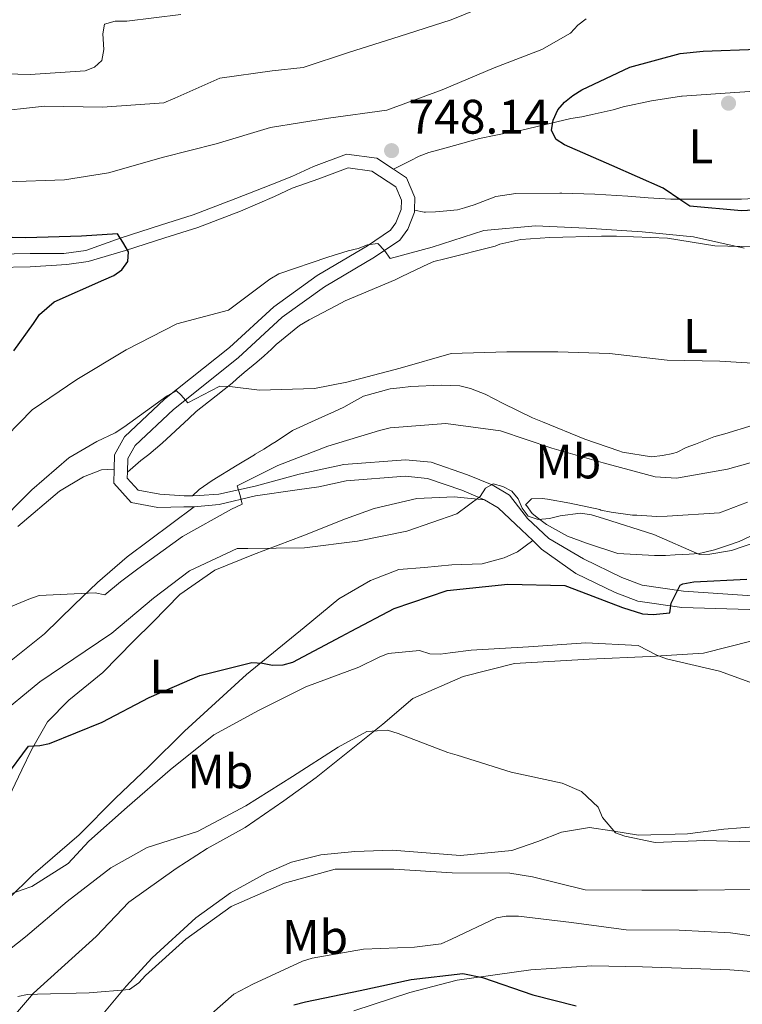
# Model space of a CAD drawing. Units: metres. Extents: x 621561 to 628492, y 706566 to 711319.
# Drawn here: x 622954 to 623104, y 708952 to 709155 of the extents above; entities that cross this region are included whole.
import ezdxf
from ezdxf.enums import TextEntityAlignment as Align

# ---------------------------------------------------------------- set-up
doc = ezdxf.new("R2010")
doc.units = ezdxf.units.M
doc.header["$MEASUREMENT"] = 0
doc.linetypes.add('DGN Style 3', pattern=[107.67321031045873, 76.90943593604194, -30.76377437441678])
for name, color, linetype, lineweight in [('Entidades rústicas y varios', 7, 'Continuous', 5), ('Relieve y altimetría', 7, 'Continuous', 5), ('Textos de rotulación', 7, 'Continuous', 5), ('Viales y ferrocarril', 7, 'Continuous', 5)]:
    doc.layers.add(name, color=color, linetype=linetype, lineweight=lineweight)
doc.styles.add('Style-arial', font='arial.shx', dxfattribs={"bigfont": 'arialbig.shx'})
doc.styles.add('Style-Arial Narrow', font='txt')

# ---------------------------------------------------------------- blocks, each defined once
blk = doc.blocks.new('5PATER')
at = {"layer": 'Relieve y altimetría', "linetype": 'Continuous', "lineweight": 5}
h = blk.add_hatch(color=250, dxfattribs=at)
edge = h.paths.add_edge_path()
edge.add_ellipse((0, 0), major_axis=(-1.095731442945027, -1.110710700472634), ratio=0.9994222409660319, start_angle=0, end_angle=360)

msp = doc.modelspace()

# ---------------------------------------------------------------- linework, layer by layer
at = {"layer": 'Entidades rústicas y varios', "color": 92, "linetype": 'Continuous', "lineweight": 5}
for points in [[(623031.53, 709124.3700000001, 747.92), (623034.96, 709126.1400000001, 748.01), (623036.8500000001, 709127.0800000001, 748.01), (623038.8300000001, 709127.8400000001, 748.2), (623042.44, 709128.81, 748.29), (623049.3, 709130.75, 748.5600000000001), (623056.0900000001, 709132.1400000001, 749.57), (623058.0800000001, 709132.45, 749.57), (623068.2, 709134.8900000001, 750.3000000000001), (623070.46, 709135.21, 750.3000000000001), (623072.6300000001, 709135.7, 750.57), (623076.97, 709136.6799999999, 750.85), (623079.04, 709137.26, 751.12), (623084.9199999999, 709138.54, 751.67), (623091.0700000001, 709139.47, 753.04), (623091.25, 709139.47, 753.04), (623100.1300000001, 709140.0800000001, 753.04), (623109.2, 709140.7, 752.95)], [(623113.94, 709118.73, 750.48), (623103.51, 709118.1799999999, 750.48), (623093.8999999999, 709118.2, 750.3000000000001), (623088.8999999999, 709118.2, 749.9300000000001), (623084.1799999999, 709118.48, 749.66), (623080, 709118.77, 749.29), (623073.19, 709119.19, 749.02), (623066.3800000001, 709119.44, 748.65), (623065.9299999999, 709119.4299999999, 748.65), (623056.8500000001, 709119.3600000001, 748.2), (623052.69, 709118.74, 747.83), (623048.19, 709117.03, 747.38), (623046.2, 709116.3600000001, 747.01), (623044.76, 709115.97, 747.01), (623042.5800000001, 709115.75, 747.01), (623040.23, 709115.53, 747.01), (623038.1399999999, 709115.49, 747.01), (623037.8700000001, 709115.49, 747.01), (623035.9099999999, 709115.9199999999, 746.36)], [(622976.53, 709061.7, 737.48), (622979.3, 709064.1000000001, 738.15), (622980.9099999999, 709065.3900000001, 738.33), (622983.6799999999, 709067.71, 738.51), (622989.21, 709072.8, 739.0600000000001), (622990.73, 709074.28, 739.4300000000001), (622994.8500000001, 709077.53, 739.7), (622998.1599999999, 709080.1300000001, 740.16), (622999.1399999999, 709081.05, 740.16), (623000.6599999999, 709082.3500000001, 740.4300000000001), (623003.25, 709084.48, 740.71), (623004.77, 709085.78, 741.16), (623006.29, 709087.1599999999, 741.35), (623007.27, 709088.0900000001, 741.35), (623012.1000000001, 709092.0800000001, 741.89), (623014.0800000001, 709093.2, 741.89), (623019.74, 709096.2, 742.44), (623021.54, 709097.1400000001, 742.53), (623031.8999999999, 709101.5, 742.99), (623033.25, 709102.1599999999, 742.99), (623038.74, 709104.79, 743.45), (623039.9099999999, 709105.27, 743.54), (623042.1699999999, 709105.8500000001, 743.54), (623052.55, 709108.48, 743.72), (623053.55, 709108.8600000001, 743.8100000000001), (623057.8800000001, 709109.8500000001, 743.9), (623063.8700000001, 709110.23, 744.1800000000001), (623074.5700000001, 709110.51, 744.36), (623077.6499999999, 709110.56, 744.45), (623088.19, 709110.1100000001, 744.54), (623098.01, 709108.56, 744.73), (623106.0900000001, 709108.3400000001, 745)], [(623105.9199999999, 709071.4099999999, 737.6), (623100.06, 709069.6699999999, 737.42), (623097.8, 709068.99, 737.14), (623094.02, 709067.48, 736.87), (623092.03, 709066.81, 736.41), (623090.23, 709065.8700000001, 736.41), (623089.3300000001, 709065.5800000001, 736.41), (623087.1599999999, 709065.1799999999, 736.41), (623084.8999999999, 709064.8700000001, 736.41), (623078.8899999999, 709065.8500000001, 736.41), (623078.1599999999, 709066.1100000001, 736.41), (623071.1300000001, 709068.52, 736.69), (623062.3600000001, 709072.0900000001, 737.0500000000001), (623060.26, 709072.96, 737.42), (623054.22, 709075.94, 738.15), (623050.46, 709077.8700000001, 738.7), (623047.45, 709079, 738.79), (623045.26, 709079.5900000001, 738.79), (623043.26, 709079.6499999999, 738.97), (623041.3600000001, 709079.71, 739.0600000000001), (623035.1000000001, 709079.4099999999, 739.61), (623032.8400000001, 709079.19, 739.79), (623030.8400000001, 709078.98, 739.88), (623025.3400000001, 709077.4299999999, 739.88), (623023.45, 709076.3999999999, 739.7), (623021.29, 709075.1799999999, 739.4300000000001), (623019.31, 709074.24, 739.24), (623015.3500000001, 709072.44, 739.24), (623010.6699999999, 709070.3600000001, 738.7), (623007.26, 709068.04, 738.0600000000001), (623006.46, 709067.5700000001, 738.0600000000001), (623004.75, 709066.45, 737.69), (623002.95, 709065.4199999999, 737.6), (623002.77, 709065.3300000001, 737.6), (622999.1799999999, 709063.1799999999, 737.6), (622994.0700000001, 709060, 737.51), (622991.3800000001, 709058.1400000001, 737.24), (622989.96, 709056.8400000001, 736.45)], [(622973.76, 709062.3200000001, 737.88), (622971.1599999999, 709062.1799999999, 737.99), (622967.4299999999, 709060.75, 737.99), (622962.48, 709057.75, 737.67), (622953.8400000001, 709050.5, 737.25)], [(623050.3800000001, 709056.01, 730.01), (623044.0800000001, 709056.6000000001, 730.32), (623036.3600000001, 709056.26, 730.53), (623027.53, 709054.23, 730.53), (623021.6300000001, 709052.04, 730.4300000000001), (623012.8200000001, 709048.54, 730.32), (623002.5700000001, 709044.71, 729.8000000000001), (622994.5900000001, 709041.44, 729.17), (622987.3800000001, 709036.4199999999, 728.85), (622981.75, 709030.69, 728.22), (622977.75, 709026.76, 727.59), (622971.3999999999, 709020.28, 727.17), (622964.4099999999, 709014.53, 726.54), (622960, 709010.0700000001, 726.12), (622956.6599999999, 709004.27, 724.76), (622954.6499999999, 709000.1699999999, 724.13), (622951.3300000001, 708993.02, 723.1800000000001)], [(622872.94, 708960.71, 730.32), (622884.9099999999, 708961.75, 730.74), (622893.23, 708963.25, 730.85), (622900.8999999999, 708966.2, 731.0600000000001), (622906.46, 708969.8500000001, 731.16), (622911.78, 708976.0900000001, 731.69), (622917.7, 708983.19, 732.21), (622924.71, 708994.05, 732.63), (622929.3899999999, 709000.5, 732.95), (622937.19, 709007.73, 733.37), (622943.3500000001, 709013.05, 733.79), (622952.1599999999, 709022.49, 733.79), (622959.3600000001, 709028.24, 734.1), (622965.51, 709034.3, 734.73), (622970.3300000001, 709038.8700000001, 735.0500000000001), (622976.49, 709044.19, 735.57), (622990.3300000001, 709054.55, 736.3100000000001)], [(623092.69, 709044.77, 730.2), (623089.79, 709044.6300000001, 730.02), (623087.8, 709044.5, 729.47), (623085.8, 709044.47, 729.29), (623085.53, 709044.46, 729.29), (623077.8999999999, 709044.8700000001, 729.38), (623071.4199999999, 709047.03, 729.38), (623067.49, 709048.5, 729.47), (623063.19, 709050.8700000001, 729.74), (623061.53, 709052.1100000001, 730.11), (623060.24, 709053.1799999999, 730.11), (623059.03, 709054.79, 730.2), (623058.8500000001, 709054.97, 730.2), (623060.1000000001, 709056.1699999999, 730.2), (623062.27, 709056.3, 730.2), (623063.3700000001, 709056.1400000001, 730.2), (623068.01, 709055.31, 730.2), (623074.2, 709053.97, 730.38), (623074.3800000001, 709053.8800000001, 730.38), (623076.5700000001, 709053.47, 730.38), (623080.94, 709052.8200000001, 730.38), (623081.8400000001, 709052.8300000001, 730.38), (623086.02, 709052.55, 730.66), (623088.1100000001, 709052.5800000001, 730.66), (623098.98, 709053.3200000001, 730.66), (623104.75, 709055.51, 731.02)], [(623107.5800000001, 709049.48, 730.75), (623102.99, 709047.3999999999, 730.48), (623100.8300000001, 709046.6400000001, 730.38), (623097.94, 709045.6799999999, 730.2), (623095.95, 709045.19, 730.2), (623094.78, 709044.8999999999, 730.2), (623092.69, 709044.77, 730.2)], [(622951.8800000001, 708973.4199999999, 719.82), (622957.01, 708978.52, 720.24), (622966.56, 708986.72, 721.08), (622974.04, 708994.26, 721.92), (622980.9199999999, 709000.8400000001, 722.66), (622988.3, 709008.1699999999, 723.29), (623001.1300000001, 709019.8700000001, 724.65), (623013.05, 709029.5700000001, 726.23), (623020.25, 709035.53, 727.91), (623026.75, 709039.3, 728.85), (623032.6599999999, 709041.5900000001, 729.48), (623037.97, 709042, 729.59), (623043.5900000001, 709042.52, 729.48), (623049.8500000001, 709042.73, 729.48), (623054.4099999999, 709043.96, 729.17), (623057.21, 709045.26, 729.0600000000001), (623060.3300000001, 709047.56, 729.0600000000001)], [(623110.5800000001, 709028.0900000001, 721.92), (623095.6300000001, 709024.28, 720.66), (623084.5900000001, 709023.56, 719.9300000000001), (623071.98, 709023.03, 719.61), (623056.56, 709022.1300000001, 718.35), (623045.97, 709019.44, 717.83), (623035.52, 709014.8800000001, 716.57), (623029.3500000001, 709009.56, 715.2), (623015.5700000001, 708998.5700000001, 713.52), (623008.8800000001, 708993.76, 713), (623000.8400000001, 708988.2, 712.79), (622992.99, 708983.8900000001, 712.6800000000001), (622986.6000000001, 708979.71, 712.47), (622976.81, 708972.75, 712.26), (622970.05, 708965.6499999999, 711.32), (622957.1200000001, 708953.95, 709.95), (622945.06, 708939.97, 708.17)], [(622970.05, 708947.9199999999, 708.59), (622976.28, 708955.4299999999, 710.16), (622981.6000000001, 708961.26, 711.11), (622990.6300000001, 708969.56, 712.0500000000001), (622997.8400000001, 708974.69, 711.84), (623005.1799999999, 708978.78, 711.84), (623010.46, 708981.06, 711.95), (623016.48, 708982.53, 711.95), (623023.56, 708983.28, 711.95), (623031.27, 708983.52, 712.16), (623039.21, 708982.9299999999, 712.26), (623045.3700000001, 708982.4099999999, 712.37), (623055.99, 708983.4299999999, 713), (623061.3800000001, 708985.3, 713.1), (623066.25, 708987.26, 713.94), (623072.0700000001, 708988.2, 714.47), (623076.6699999999, 708987.55, 714.99), (623082.22, 708986.6000000001, 715.1), (623092.3300000001, 708986.8900000001, 715.62), (623099.8200000001, 708987.8500000001, 715.62), (623106.8999999999, 708988.3900000001, 715.83)], [(623111.8200000001, 708957.9199999999, 703.23), (623101.06, 708958.78, 701.97), (623083.01, 708959.3999999999, 701.66), (623072.5800000001, 708959.6300000001, 701.03), (623059.97, 708958.78, 700.29), (623044.6799999999, 708956.6400000001, 699.87), (623034.9199999999, 708954.0700000001, 699.24), (623023.3, 708950.3200000001, 698.82)]]:
    msp.add_polyline3d(points, dxfattribs=at)
at = {"layer": 'Relieve y altimetría', "color": 30, "linetype": 'Continuous', "lineweight": 5, "flags": 128}
for points, elevation in [([(623099.03, 709084.6799999999), (623109.2, 709084.04), (623120.6499999999, 709083.25), (623132.8800000001, 709084.55), (623143.71, 709087.6400000001), (623151.72, 709091.23), (623159.9099999999, 709095.1000000001), (623166.51, 709096.3), (623177.72, 709098.77), (623179.7, 709099.53), (623186.76, 709105.8200000001), (623188.1799999999, 709107.75), (623189.1399999999, 709110.04), (623189.73, 709112.23), (623189.97, 709114.5), (623186.79, 709119.71), (623179.6399999999, 709129.1100000001), (623177.97, 709130.8900000001), (623174.3700000001, 709134.28), (623167.95, 709143.4199999999), (623162.7, 709153.03), (623157.19, 709161.9199999999)], 740), ([(623053.98, 709159.6499999999), (623043.44, 709155.29), (623032.7, 709151.8400000001), (623022.4099999999, 709148.5700000001), (623012.8500000001, 709145.4099999999), (623006.4199999999, 709144.75), (622995.6499999999, 709143.2), (622986.29, 709139.04), (622984.04, 709138.1000000001), (622971.3500000001, 709137.24), (622959.3700000001, 709137.3900000001), (622948.05, 709136.19), (622936.1699999999, 709135.44), (622923.9199999999, 709135.4099999999), (622913.1000000001, 709136.94), (622902.28, 709138.02), (622890.3700000001, 709139.3500000001), (622879.01, 709140.3300000001), (622868.1300000001, 709140.23), (622856.95, 709141.3), (622845.6599999999, 709143.28), (622833.99, 709146.44), (622827.9299999999, 709150.4099999999), (622820.81, 709157.8200000001)], 740), ([(622850.1300000001, 709158.98), (622861.45, 709154.8200000001), (622873.19, 709152.76), (622883.78, 709149.1400000001), (622895.6200000001, 709146.53), (622906.97, 709145.9199999999), (622917.69, 709145.2), (622928.94, 709145.5800000001), (622930.9199999999, 709146.7), (622932.8999999999, 709147.1000000001), (622935.1799999999, 709146.78), (622946.2, 709144.25), (622956.3700000001, 709143.97), (622967.79, 709144.72), (622969.6799999999, 709145.48), (622971.2, 709146.8600000001), (622971.6100000001, 709149.1400000001), (622971.46, 709152.3999999999), (622971.79, 709154.4099999999), (622973.96, 709154.99), (622976.4099999999, 709155.03), (622987.54, 709156.4099999999)], 735), ([(623071.3700000001, 709155.47), (623069.6699999999, 709154.1699999999), (623068.1599999999, 709152.51), (623062.23, 709149.1400000001), (623052.3200000001, 709145.3400000001), (623041.6000000001, 709140.79), (623030.1499999999, 709136.6000000001), (623018.1100000001, 709134.94), (623006.0800000001, 709133), (622994.8800000001, 709129.6300000001), (622983.95, 709126.8900000001), (622972.5800000001, 709123.6100000001), (622963.53, 709122.1799999999), (622951.56, 709121.79)], 745), ([(622948.81, 709066.48), (622956.8400000001, 709074.6100000001), (622966.0700000001, 709080.8500000001), (622976.22, 709087.02), (622986.74, 709092.3700000001), (622997.3999999999, 709095.19), (623005.99, 709101.6000000001), (623007.79, 709102.72), (623017.98, 709106.1699999999), (623022.1300000001, 709107.51), (623024.21, 709108), (623026.19, 709108.76), (623028.28, 709108.98), (623029.6599999999, 709107.55), (623030.8700000001, 709105.94), (623039.54, 709108.27), (623050.19, 709111.73), (623060.8800000001, 709112.6400000001), (623071.4099999999, 709112.19), (623082.95, 709111.3999999999), (623093.5800000001, 709110.3999999999), (623104.06, 709108.05)], 745), ([(622948.8400000001, 709050.1000000001), (622956.77, 709058.04), (622964.3700000001, 709064.71), (622970.21, 709068.0800000001), (622973.98, 709069.8700000001), (622975.78, 709070.99), (622984.74, 709077.5), (622986.6300000001, 709078.53), (622987.6399999999, 709077.6400000001), (622989.03, 709076.03), (622993.79, 709078.56), (622995.5900000001, 709079.5), (622997.6799999999, 709079.45), (623003.8600000001, 709078.6499999999), (623015.2, 709079.03), (623021.8899999999, 709080.3300000001), (623032.9099999999, 709083.24), (623043.47, 709086.24), (623054.99, 709086.6300000001), (623065.51, 709086.6300000001), (623076.23, 709086.27), (623088.1399999999, 709084.8500000001), (623099.03, 709084.6799999999)], 740), ([(623111.73, 709065.4099999999), (623100.6200000001, 709062.31), (623090.04, 709060.49), (623085.6799999999, 709060.77), (623074.9199999999, 709063.6699999999), (623064.25, 709066.6599999999), (623053.6599999999, 709070.28), (623042.3899999999, 709071.81), (623030.8800000001, 709070.8800000001), (623028.6200000001, 709070.3), (623017.97, 709067.1100000001), (623007.6100000001, 709063.1200000001), (622999.24, 709058.8900000001), (622999.8200000001, 709056.8999999999), (623000.22, 709055.1000000001), (622998.06, 709054.06), (622987.8999999999, 709048.44), (622978.6699999999, 709041.74), (622975.0900000001, 709039.05), (622971.8700000001, 709036.3600000001), (622969.8700000001, 709036.78), (622958.27, 709036.21), (622956.1000000001, 709035.45), (622945.6499999999, 709031.0900000001)], 735), ([(622949.3, 709010.9199999999), (622958.4299999999, 709018.3400000001), (622967.75, 709024.6699999999), (622973.31, 709028.3999999999), (622981.8899999999, 709035.6300000001), (622989.3200000001, 709041.29), (622999.22, 709045.9099999999), (623001.3999999999, 709045.95), (623013.1000000001, 709046.0700000001), (623024.06, 709047.44), (623034.28, 709049.52), (623044.6499999999, 709053.06), (623049.48, 709056.69), (623050.54, 709058.4299999999), (623052.1599999999, 709059.27), (623054.1699999999, 709058.77), (623056, 709057.8), (623057.3, 709056.19), (623058.1499999999, 709054.3), (623059.3600000001, 709052.6000000001), (623061.45, 709051.9099999999), (623063.81, 709052.1300000001), (623065.98, 709052.71), (623070.23, 709053.24), (623072.51, 709052.9199999999), (623074.97, 709052.1400000001), (623085.3700000001, 709048.79), (623094.79, 709044.69), (623096.97, 709044.73), (623101.3999999999, 709045.53), (623112.1300000001, 709049.1699999999)], 730), ([(622946.8899999999, 708972.5800000001), (622954.74, 708975.3500000001), (622956.72, 708976.02), (622964.26, 708980.78), (622968.53, 708985.3999999999), (622976.48, 708992.4299999999), (622985.3300000001, 709000.1200000001), (622994.3700000001, 709007.3500000001), (623003.6200000001, 709012.4199999999), (623013.4299999999, 709017.31), (623024.3400000001, 709021.3999999999), (623028.56, 709023.47), (623030.46, 709024.23), (623036.8899999999, 709024.8), (623039.0800000001, 709024.1100000001), (623041.1699999999, 709024.06), (623043.25, 709024.3700000001), (623047.5900000001, 709024.8999999999), (623059.47, 709025.56), (623071.3400000001, 709026.3999999999), (623082.1499999999, 709025.8700000001), (623085.99, 709023.8500000001), (623088, 709023.0700000001), (623098.94, 709020.54), (623105.24, 709018.29)], 720), ([(622952.1399999999, 708962.97), (622955.45, 708965.5700000001), (622964.03, 708972.8900000001), (622973.0800000001, 708979.8500000001), (622980.6200000001, 708984.0700000001), (622991, 708987.4199999999), (623000.98, 708992.6799999999), (623010.6699999999, 708998.75), (623020.0900000001, 709004.81), (623026.02, 709008.0900000001), (623030.28, 709008.3500000001), (623032.47, 709007.6599999999), (623042.79, 709003.76), (623044.71, 709003.1599999999), (623055.8400000001, 708999.6400000001), (623066.4099999999, 708997.3700000001), (623070.4299999999, 708995.6300000001), (623073.8400000001, 708992.4199999999), (623074.79, 708990.26), (623077.47, 708987.1300000001), (623079.3899999999, 708986.44), (623085.6799999999, 708985.1000000001), (623095.9199999999, 708985.55), (623105.55, 708985.27)], 715), ([(622953.8500000001, 708953.29), (622955.8400000001, 708953.69), (622957.9299999999, 708953.72), (622968.6300000001, 708954), (622976.97, 708954.69), (622978.8500000001, 708956.0900000001), (622980.27, 708957.5700000001), (622988.5800000001, 708965.1499999999), (622997.99, 708971.8500000001), (623008.97, 708976.6699999999), (623019.45, 708979.5800000001), (623031.6000000001, 708979.6100000001), (623043.69, 708978.8200000001), (623055.5700000001, 708978.76), (623060.3, 708978.03), (623071.1499999999, 708975.3200000001), (623082.8600000001, 708975.25), (623094.3800000001, 708975.27), (623105.6300000001, 708975.3800000001)], 710), ([(622990, 708946.21), (622998.49, 708953.71), (623002.44, 708955.78), (623012.7, 708960.5900000001), (623014.69, 708961.1699999999), (623025.3600000001, 708963.0800000001), (623035.8800000001, 708963.44), (623041.3999999999, 708964.1799999999), (623043.56, 708965.1200000001), (623052.8300000001, 708969.55), (623054.8200000001, 708969.8600000001), (623057.3600000001, 708969.8999999999), (623068.3700000001, 708968.55), (623079.6399999999, 708967.03), (623090.6200000001, 708966.95), (623101.25, 708966.4099999999), (623111.3500000001, 708964.95)], 705)]:
    msp.add_lwpolyline(points, dxfattribs=dict(at, elevation=elevation))
at = {"layer": 'Relieve y altimetría', "color": 30, "linetype": 'Continuous', "lineweight": 25, "flags": 128}
for points, elevation in [([(623114.77, 709116.3999999999), (623103.53, 709115.75), (623092.8, 709116.74), (623090.96, 709117.98), (623087.29, 709120.46), (623076.6799999999, 709125.1699999999), (623066.8999999999, 709129.45), (623065.1599999999, 709130.5), (623064.22, 709132.3900000001), (623064.54, 709134.49), (623065.5, 709136.6799999999), (623066.9299999999, 709138.25), (623068.6300000001, 709139.6400000001), (623070.51, 709140.76), (623080.4099999999, 709145.47), (623090.79, 709148.29), (623095.5900000001, 709148.8200000001)], 750), ([(623095.5900000001, 709148.8200000001), (623106.8400000001, 709149.2)], 750), ([(622953.03, 709086.8400000001), (622957.1100000001, 709092.45), (622958.3400000001, 709094.29), (622961.3800000001, 709096.97), (622971.6499999999, 709101.51), (622973.72, 709102.3600000001), (622975.3300000001, 709103.5700000001), (622976.5700000001, 709105.3200000001), (622976.71, 709107.31), (622975.5900000001, 709109.29), (622974.47, 709110.99), (622967.04, 709110.5), (622955.52, 709110.21), (622944.0900000001, 709110.46)], 750), ([(622951.1499999999, 708998.4299999999), (622956.03, 709005.05), (622958.3800000001, 709005.1799999999), (622960.3700000001, 709005.5800000001), (622971.27, 709010.03), (622980.98, 709015.1000000001), (622991.52, 709019.6400000001), (623002.27, 709022.3700000001), (623004.45, 709022.23), (623006.54, 709021.81), (623008.72, 709021.8500000001), (623010.71, 709022.4299999999), (623020.69, 709027.69), (623022.75, 709028.81), (623031.6499999999, 709033.51), (623042.6599999999, 709037.24), (623055.1599999999, 709038.55), (623066.96, 709038.3), (623068.97, 709037.52), (623078.9199999999, 709033.7), (623083.03, 709032.4199999999), (623085.21, 709032.27), (623088.6499999999, 709032.6100000001), (623088.98, 709034.6100000001), (623090.8200000001, 709038.3600000001), (623091.3600000001, 709038.6400000001), (623093.6200000001, 709039.04), (623104.5900000001, 709039.6000000001)], 725), ([(623010.96, 708951.5700000001), (623013.31, 708952.1599999999), (623024.6100000001, 708954.53), (623035.1799999999, 708956.81), (623045.8700000001, 708957.99), (623049.97, 708957.1599999999), (623060.3700000001, 708953.6200000001), (623069.3, 708951.3300000001)], 700)]:
    msp.add_lwpolyline(points, dxfattribs=dict(at, elevation=elevation))
at = {"layer": 'Viales y ferrocarril', "color": 250, "linetype": 'DGN Style 3', "lineweight": 5, "extrusion": (0.04429302433164597, -0.03825465300826163, 0.998285885665411), "elevation": 1214.872686014238, "flags": 128}
msp.add_lwpolyline([(943903.5978051224, -7940.580326993833), (943907.0679470974, -7945.877119860845), (943907.5909269811, -7949.977862725384)], dxfattribs=at)
at = {"layer": 'Viales y ferrocarril', "color": 250, "linetype": 'DGN Style 3', "lineweight": 5}
for points in [[(622949.28, 709106.8, 751.53), (622956.3700000001, 709106.9299999999, 751), (622963.3600000001, 709106.95, 750.69), (622967.94, 709107.55, 750.48), (622975.19, 709110.1799999999, 749.95), (622983.3800000001, 709112.8300000001, 749.95), (622990.1300000001, 709114.9299999999, 749.74), (622998.9299999999, 709118.31, 749.11), (623006.1799999999, 709121.1499999999, 748.27), (623010.53, 709122.8999999999, 748.17), (623014.98, 709124.96, 748.17), (623021.8200000001, 709127.48, 748.0600000000001)], [(623031.53, 709124.3700000001, 747.51), (623034.21, 709122.5900000001, 747.33), (623035.95, 709118.55, 746.91), (623035.9099999999, 709115.9199999999, 746.36)], [(623035.9099999999, 709115.9199999999, 746.36), (623035.8999999999, 709115.52, 746.28), (623034.5, 709111.95, 745.65), (623032.8700000001, 709109.73, 745.33), (623027.6200000001, 709106.2, 744.7), (623017.3, 709100.0700000001, 743.86), (623008.54, 709093.77, 743.02), (622999.4099999999, 709085.3700000001, 741.45), (622986.04, 709074.7, 739.66), (622978.1399999999, 709067.26, 738.09), (622976.6200000001, 709064.52, 737.77), (622976.53, 709061.7, 737.48)], [(622989.96, 709056.8400000001, 736.44), (622991.3600000001, 709056.8600000001, 736.3000000000001), (622995.4199999999, 709057.1400000001, 735.57), (623002.8999999999, 709058.8300000001, 734.62), (623012.03, 709061.29, 733.47), (623021.28, 709063.3300000001, 732.94), (623033.99, 709064.28, 731.47), (623039.31, 709063.75, 731.0500000000001), (623046.8700000001, 709061.1699999999, 730.21), (623051.9099999999, 709059.0700000001, 730), (623055.5, 709056.94, 729.69), (623059.23, 709052.1100000001, 729.27), (623063.6799999999, 709048.01, 728.74), (623070.8500000001, 709043.76, 727.27), (623078.74, 709039.9299999999, 726.01), (623082.94, 709038.3400000001, 725.49), (623091.51, 709037.1300000001, 724.75), (623104.77, 709036.22, 723.49), (623115.6300000001, 709035.79, 722.76), (623122.2, 709035.69, 722.86), (623123.3300000001, 709035.6200000001, 722.86)], [(622976.53, 709061.7, 737.48), (622976.48, 709060.45, 737.35), (622978.72, 709057.99, 736.72), (622983.22, 709057.1300000001, 736.72), (622988.23, 709056.8, 736.62), (622989.96, 709056.8400000001, 736.44)]]:
    msp.add_polyline3d(points, dxfattribs=at)
at = {"layer": 'Viales y ferrocarril', "color": 250, "linetype": 'Continuous', "lineweight": 5}
for points in [[(622949.3500000001, 709104.02, 751.53), (622956.3800000001, 709104.1499999999, 751), (622963.97, 709104.6699999999, 750.69), (622968.3800000001, 709105.26, 750.48), (622976.1100000001, 709107.55, 749.95), (622984.22, 709110.1799999999, 749.95), (622991.04, 709112.3, 749.74), (622999.9299999999, 709115.72, 749.11), (623006.9099999999, 709118.72, 748.27), (623010.55, 709120.46, 748.17), (623016.0800000001, 709122.3999999999, 748.17), (623022.1399999999, 709124.6300000001, 748.0600000000001), (623027.0900000001, 709123.98, 747.75), (623031.99, 709120.73, 747.33), (623033.1599999999, 709118, 746.91), (623033.1300000001, 709116.0700000001, 746.28), (623032.05, 709113.31, 745.65), (623030.9199999999, 709111.77, 745.33), (623026.1300000001, 709108.55, 744.7), (623015.77, 709102.3999999999, 743.86), (623006.78, 709095.9199999999, 743.02), (622997.6000000001, 709087.48, 741.45), (622984.21, 709076.8, 739.66), (622975.9099999999, 709068.99, 738.09), (622973.8600000001, 709065.29, 737.77), (622973.76, 709062.3200000001, 737.5600000000001)], [(622973.76, 709062.3200000001, 737.5600000000001), (622973.6699999999, 709059.4199999999, 737.35), (622977.28, 709055.4299999999, 736.72), (622982.8300000001, 709054.3700000001, 736.72), (622988.1599999999, 709054.51, 736.62), (622990.3300000001, 709054.55, 736.3000000000001)], [(622990.3300000001, 709054.55, 736.3000000000001), (622995.47, 709055.05, 735.57), (623003.02, 709056.8500000001, 734.62), (623011.6000000001, 709058.0900000001, 733.47), (623016.0800000001, 709058.69, 733.28), (623021.78, 709059.94, 732.94), (623033.94, 709060.8600000001, 731.47), (623038.5800000001, 709060.3900000001, 731.0500000000001), (623045.6599999999, 709057.98, 730.21), (623050.3800000001, 709056.01, 730)], [(623050.3800000001, 709056.01, 730), (623053.19, 709054.3400000001, 729.69), (623058.02, 709049.79, 729.27), (623060.3300000001, 709047.56, 728.97)], [(623060.3300000001, 709047.56, 728.97), (623062.1599999999, 709045.8, 728.74), (623069.23, 709040.75, 727.27), (623077.3899999999, 709036.8, 726.01), (623082.0900000001, 709035.01, 725.49), (623091.1599999999, 709033.74, 724.75), (623107.47, 709033.22, 723.22)]]:
    msp.add_polyline3d(points, dxfattribs=at)

# ---------------------------------------------------------------- block references
at = {"layer": 'Relieve y altimetría', "color": 250, "linetype": 'Continuous', "lineweight": 5}
for p in [(623100.8200000001, 709138.02, 753.16), (623031.1399999999, 709128.22, 748.14)]:
    msp.add_blockref('5PATER', p, dxfattribs=at)

# ---------------------------------------------------------------- texts
at = {"layer": 'Entidades rústicas y varios', "color": 92, "linetype": 'Continuous', "lineweight": 5, "style": 'Style-Arial Narrow'}
for s, p in [('L', (623095.1111471045, 709129.0999799999, 751.79)), ('L', (623093.9911471044, 709089.87998, 741.02)), ('Mb', (623067.6698305835, 709063.91998, 734.17)), ('L', (622983.6411471046, 709019.43998, 725.63)), ('Mb', (622995.7198305835, 708999.8099800001, 717.84)), ('Mb', (623015.3198305836, 708965.5499800001, 706.23))]:
    msp.add_text(s, height=6.999960000000001, dxfattribs=at).set_placement(p, align=Align.MIDDLE_CENTER)
at = {"layer": 'Textos de rotulación', "color": 250, "linetype": 'Continuous', "lineweight": 5, "style": 'Style-arial'}
msp.add_text('748.14', height=6.999960000000001, dxfattribs=at).set_placement((623034.6499999999, 709131.73, 748.14))

doc.saveas('drawing.dxf')
